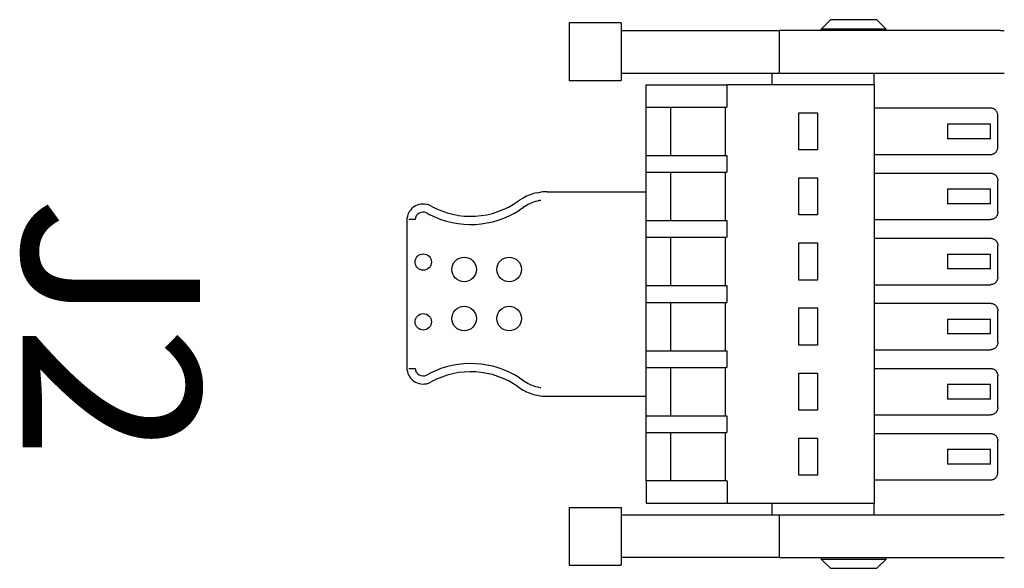
# Model space of a CAD drawing. Units: millimetres. Extents: x 5 to 415, y 5 to 293.
# Drawn here: x 270 to 296, y 145 to 160 of the extents above; entities that cross this region are included whole.
import ezdxf

# ---------------------------------------------------------------- set-up
doc = ezdxf.new("R2010")
doc.units = ezdxf.units.MM
doc.layers.add('DIM', color=7, linetype='Continuous')
doc.styles.add('SLDTEXTSTYLE0', font='TXT', dxfattribs={"width": 0.605})

msp = doc.modelspace()

# ---------------------------------------------------------------- linework, layer by layer
at = {"color": 7, "linetype": 'Continuous', "lineweight": 25}
for p, q in [((291.68, 159.867), (291.429, 159.616)), ((293.179, 159.616), (292.928, 159.867)), ((284.654, 159.78), (284.654, 158.227)), ((286.054, 159.779), (286.054, 158.229)), ((290.304, 159.579), (290.304, 158.428)), ((291.429, 159.616), (291.429, 159.578)), ((293.179, 159.616), (291.429, 159.616)), ((293.179, 159.578), (293.179, 159.616)), ((290.104, 158.429), (290.104, 158.116)), ((292.854, 158.116), (292.854, 158.429)), ((286.729, 157.516), (286.729, 158.116)), ((286.936, 158.116), (288.9, 158.116)), ((288.9, 157.516), (288.9, 158.116)), ((292.854, 158.116), (288.9, 158.116)), ((292.854, 158.116), (292.854, 146.866)), ((286.729, 156.216), (286.729, 157.516)), ((286.936, 157.516), (288.895, 157.516)), ((287.379, 157.516), (287.379, 156.216)), ((288.854, 157.516), (288.854, 156.216)), ((295.979, 157.491), (292.854, 157.491)), ((290.829, 157.366), (291.329, 157.366)), ((290.829, 156.366), (290.829, 157.366)), ((291.329, 157.366), (291.329, 156.366)), ((296.179, 156.441), (296.179, 157.291)), ((294.829, 157.066), (295.979, 157.066)), ((294.829, 156.966), (294.829, 156.766)), ((295.979, 156.766), (295.979, 156.966)), ((295.979, 156.666), (294.829, 156.666)), ((286.729, 155.766), (286.729, 156.216)), ((286.936, 156.216), (288.895, 156.216)), ((288.9, 155.766), (288.9, 156.216)), ((291.329, 156.366), (290.829, 156.366)), ((292.854, 156.241), (295.979, 156.241)), ((286.729, 154.466), (286.729, 155.766)), ((286.936, 155.766), (288.895, 155.766)), ((287.379, 155.766), (287.379, 154.466)), ((288.854, 155.766), (288.854, 154.466)), ((290.829, 155.616), (291.329, 155.616)), ((290.829, 154.616), (290.829, 155.616)), ((291.329, 155.616), (291.329, 154.616)), ((292.854, 155.741), (295.979, 155.741)), ((296.179, 154.691), (296.179, 155.541)), ((283.42, 155.072), (283.327, 155.015)), ((284.066, 155.241), (286.729, 155.241)), ((294.829, 155.316), (295.979, 155.316)), ((294.829, 155.216), (294.829, 155.016)), ((295.979, 155.016), (295.979, 155.216)), ((283.42, 154.812), (283.327, 154.748)), ((283.425, 154.815), (283.42, 154.812)), ((295.979, 154.916), (294.829, 154.916)), ((280.843, 154.664), (280.826, 154.672)), ((291.329, 154.616), (290.829, 154.616)), ((280.296, 154.471), (280.296, 150.511)), ((280.442, 154.491), (280.349, 154.491)), ((280.517, 154.491), (280.442, 154.491)), ((286.729, 154.016), (286.729, 154.466)), ((286.936, 154.466), (288.895, 154.466)), ((288.9, 154.016), (288.9, 154.466)), ((292.854, 154.491), (295.979, 154.491)), ((286.729, 152.716), (286.729, 154.016)), ((286.936, 154.016), (288.895, 154.016)), ((287.379, 154.016), (287.379, 152.716)), ((288.854, 154.016), (288.854, 152.716)), ((290.829, 153.866), (291.329, 153.866)), ((290.829, 152.866), (290.829, 153.866)), ((291.329, 153.866), (291.329, 152.866)), ((292.854, 153.991), (295.979, 153.991)), ((296.179, 152.941), (296.179, 153.791)), ((294.829, 153.566), (295.979, 153.566)), ((294.829, 153.466), (294.829, 153.266)), ((295.979, 153.266), (295.979, 153.466)), ((295.979, 153.166), (294.829, 153.166)), ((286.729, 152.266), (286.729, 152.716)), ((286.936, 152.716), (288.895, 152.716)), ((288.9, 152.266), (288.9, 152.716)), ((291.329, 152.866), (290.829, 152.866)), ((292.854, 152.741), (295.979, 152.741)), ((286.729, 150.966), (286.729, 152.266)), ((286.936, 152.266), (288.895, 152.266)), ((287.379, 152.266), (287.379, 150.966)), ((288.854, 152.266), (288.854, 150.966)), ((292.854, 152.241), (295.979, 152.241)), ((290.829, 152.116), (291.329, 152.116)), ((290.829, 151.116), (290.829, 152.116)), ((291.329, 152.116), (291.329, 151.116)), ((296.179, 151.191), (296.179, 152.041)), ((294.829, 151.816), (295.979, 151.816)), ((294.829, 151.716), (294.829, 151.516)), ((295.979, 151.516), (295.979, 151.716)), ((295.979, 151.416), (294.829, 151.416)), ((291.329, 151.116), (290.829, 151.116)), ((286.729, 150.516), (286.729, 150.966)), ((286.936, 150.966), (288.895, 150.966)), ((288.9, 150.516), (288.9, 150.966)), ((292.854, 150.991), (295.979, 150.991)), ((280.349, 150.491), (280.442, 150.491)), ((280.442, 150.491), (280.517, 150.491)), ((280.826, 150.31), (280.843, 150.319)), ((286.729, 149.216), (286.729, 150.516)), ((286.936, 150.516), (288.895, 150.516)), ((287.379, 150.516), (287.379, 149.216)), ((288.854, 150.516), (288.854, 149.216)), ((290.829, 150.366), (291.329, 150.366)), ((290.829, 149.366), (290.829, 150.366)), ((291.329, 150.366), (291.329, 149.366)), ((292.854, 150.491), (295.979, 150.491)), ((283.327, 150.234), (283.42, 150.171)), ((283.42, 150.171), (283.425, 150.167)), ((294.829, 150.066), (295.979, 150.066)), ((296.179, 149.441), (296.179, 150.291)), ((283.327, 149.967), (283.42, 149.91)), ((294.829, 149.966), (294.829, 149.766)), ((295.979, 149.766), (295.979, 149.966)), ((284.066, 149.741), (286.729, 149.741)), ((295.979, 149.666), (294.829, 149.666)), ((291.329, 149.366), (290.829, 149.366)), ((292.854, 149.241), (295.979, 149.241)), ((286.729, 148.766), (286.729, 149.216)), ((286.936, 149.216), (288.895, 149.216)), ((288.9, 148.766), (288.9, 149.216)), ((286.729, 147.466), (286.729, 148.766)), ((286.936, 148.766), (288.895, 148.766)), ((287.379, 148.766), (287.379, 147.466)), ((288.854, 148.766), (288.854, 147.466)), ((292.854, 148.741), (295.979, 148.741)), ((290.829, 148.616), (291.329, 148.616)), ((290.829, 147.616), (290.829, 148.616)), ((291.329, 148.616), (291.329, 147.616)), ((296.179, 147.691), (296.179, 148.541)), ((294.829, 148.316), (295.979, 148.316)), ((294.829, 148.216), (294.829, 148.016)), ((295.979, 148.016), (295.979, 148.216)), ((295.979, 147.916), (294.829, 147.916)), ((286.729, 147.466), (286.729, 146.866)), ((288.895, 147.466), (286.936, 147.466)), ((288.9, 147.466), (288.9, 146.866)), ((291.329, 147.616), (290.829, 147.616)), ((292.854, 147.491), (295.979, 147.491)), ((286.729, 146.866), (286.936, 146.866)), ((286.936, 146.866), (288.9, 146.866)), ((288.9, 146.866), (292.854, 146.866)), ((290.104, 146.866), (290.104, 146.554)), ((292.854, 146.554), (292.854, 146.866)), ((284.654, 146.755), (284.654, 145.202)), ((286.054, 146.754), (286.054, 145.204)), ((290.304, 146.554), (290.304, 145.403)), ((291.429, 145.405), (291.429, 145.366)), ((291.429, 145.366), (291.68, 145.116)), ((291.429, 145.366), (293.179, 145.366)), ((292.928, 145.116), (293.179, 145.366)), ((293.179, 145.366), (293.179, 145.405))]:
    msp.add_line(p, q, dxfattribs=at)
for centre, radius in [((280.736, 153.349), 0.22), ((281.836, 153.151), 0.33), ((283.046, 153.151), 0.33), ((281.836, 151.831), 0.33), ((283.046, 151.831), 0.33), ((280.736, 151.743), 0.22)]:
    msp.add_circle(centre, radius, dxfattribs=at)
for centre, radius, start, end in [((284.066, 153.921), 1.32, 101.4714, 119.296), ((284.066, 153.921), 1.32, 90, 97.3796), ((280.736, 154.471), 0.44, 78.2756, 131.9225), ((280.736, 154.471), 0.44, 61.045, 65.5113), ((282.014, 156.781), 2.2, 241.045, 305.6591), ((284.066, 153.921), 1.32, 124.0391, 125.6591), ((284.066, 153.921), 1.1, 103.8071, 125.6591), ((280.736, 154.471), 0.44, 151.5742, 180), ((280.736, 154.471), 0.22, 66.0205, 174.7841), ((282.014, 156.781), 2.42, 243.0786, 302.8622), ((282.014, 148.201), 2.42, 57.1378, 116.9214), ((280.736, 150.511), 0.44, 180, 208.4258), ((280.736, 150.511), 0.22, 185.2159, 293.9795), ((282.014, 148.201), 2.2, 54.3409, 118.955), ((280.736, 150.511), 0.44, 228.0775, 281.7244), ((280.736, 150.511), 0.44, 294.4887, 298.955), ((284.066, 151.061), 1.1, 234.3409, 256.1929), ((284.066, 151.061), 1.32, 234.3409, 235.9609), ((284.066, 151.061), 1.32, 240.704, 258.5286), ((284.066, 151.061), 1.32, 262.6204, 270)]:
    msp.add_arc(centre, radius, start, end, dxfattribs=at)
for points in [[(292.929, 159.866), (292.927, 159.866), (292.922, 159.866), (292.885, 159.866), (292.827, 159.866), (292.749, 159.866), (292.653, 159.866), (292.545, 159.866), (292.427, 159.866), (292.304, 159.866), (292.181, 159.866), (292.063, 159.866), (291.954, 159.866), (291.859, 159.866), (291.781, 159.866), (291.723, 159.866), (291.686, 159.866), (291.681, 159.866), (291.679, 159.866)], [(286.054, 159.779), (285.962, 159.779), (285.779, 159.779), (285.515, 159.779), (285.271, 159.779), (285.058, 159.779), (284.882, 159.779), (284.753, 159.779), (284.67, 159.779), (284.659, 159.779), (284.654, 159.779)], [(296.253, 159.579), (296.023, 159.579), (295.563, 159.579), (294.852, 159.579), (294.133, 159.579), (293.408, 159.579), (292.683, 159.579), (291.965, 159.579), (291.256, 159.579), (290.797, 159.579), (290.568, 159.579)], [(290.568, 158.429), (290.797, 158.429), (291.256, 158.429), (291.965, 158.429), (292.683, 158.429), (293.408, 158.429), (294.133, 158.429), (294.852, 158.429), (295.563, 158.429), (296.023, 158.429), (296.253, 158.429)], [(284.654, 158.229), (284.659, 158.229), (284.67, 158.229), (284.753, 158.229), (284.882, 158.229), (285.058, 158.229), (285.271, 158.229), (285.515, 158.229), (285.779, 158.229), (285.962, 158.229), (286.054, 158.229)], [(286.729, 158.116), (286.732, 158.116), (286.738, 158.116), (286.784, 158.116), (286.851, 158.116), (286.907, 158.116), (286.936, 158.116)], [(286.729, 157.516), (286.732, 157.516), (286.738, 157.516), (286.784, 157.516), (286.851, 157.516), (286.907, 157.516), (286.936, 157.516)], [(294.829, 157.066), (294.829, 157.065), (294.829, 157.062), (294.829, 157.039), (294.829, 157.006), (294.829, 156.979), (294.829, 156.966)], [(295.979, 156.966), (295.979, 156.979), (295.979, 157.006), (295.979, 157.039), (295.979, 157.062), (295.979, 157.065), (295.979, 157.066)], [(294.829, 156.766), (294.829, 156.753), (294.829, 156.727), (294.829, 156.694), (294.829, 156.671), (294.829, 156.668), (294.829, 156.666)], [(295.979, 156.666), (295.979, 156.668), (295.979, 156.671), (295.979, 156.694), (295.979, 156.727), (295.979, 156.753), (295.979, 156.766)], [(286.729, 156.216), (286.732, 156.216), (286.738, 156.216), (286.784, 156.216), (286.851, 156.216), (286.907, 156.216), (286.936, 156.216)], [(286.729, 155.766), (286.732, 155.766), (286.738, 155.766), (286.784, 155.766), (286.851, 155.766), (286.907, 155.766), (286.936, 155.766)], [(294.829, 155.316), (294.829, 155.315), (294.829, 155.312), (294.829, 155.289), (294.829, 155.256), (294.829, 155.229), (294.829, 155.216)], [(295.979, 155.216), (295.979, 155.229), (295.979, 155.256), (295.979, 155.289), (295.979, 155.312), (295.979, 155.315), (295.979, 155.316)], [(294.829, 155.016), (294.829, 155.003), (294.829, 154.977), (294.829, 154.944), (294.829, 154.921), (294.829, 154.918), (294.829, 154.916)], [(295.979, 154.916), (295.979, 154.918), (295.979, 154.921), (295.979, 154.944), (295.979, 154.977), (295.979, 155.003), (295.979, 155.016)], [(286.729, 154.466), (286.732, 154.466), (286.738, 154.466), (286.784, 154.466), (286.851, 154.466), (286.907, 154.466), (286.936, 154.466)], [(286.729, 154.016), (286.732, 154.016), (286.738, 154.016), (286.784, 154.016), (286.851, 154.016), (286.907, 154.016), (286.936, 154.016)], [(294.829, 153.566), (294.829, 153.565), (294.829, 153.562), (294.829, 153.539), (294.829, 153.506), (294.829, 153.479), (294.829, 153.466)], [(295.979, 153.466), (295.979, 153.479), (295.979, 153.506), (295.979, 153.539), (295.979, 153.562), (295.979, 153.565), (295.979, 153.566)], [(294.829, 153.266), (294.829, 153.253), (294.829, 153.227), (294.829, 153.194), (294.829, 153.171), (294.829, 153.168), (294.829, 153.166)], [(295.979, 153.166), (295.979, 153.168), (295.979, 153.171), (295.979, 153.194), (295.979, 153.227), (295.979, 153.253), (295.979, 153.266)], [(286.729, 152.716), (286.732, 152.716), (286.738, 152.716), (286.784, 152.716), (286.851, 152.716), (286.907, 152.716), (286.936, 152.716)], [(286.729, 152.266), (286.732, 152.266), (286.738, 152.266), (286.784, 152.266), (286.851, 152.266), (286.907, 152.266), (286.936, 152.266)], [(294.829, 151.816), (294.829, 151.815), (294.829, 151.812), (294.829, 151.789), (294.829, 151.756), (294.829, 151.729), (294.829, 151.716)], [(295.979, 151.716), (295.979, 151.729), (295.979, 151.756), (295.979, 151.789), (295.979, 151.812), (295.979, 151.815), (295.979, 151.816)], [(294.829, 151.516), (294.829, 151.503), (294.829, 151.477), (294.829, 151.444), (294.829, 151.421), (294.829, 151.418), (294.829, 151.416)], [(295.979, 151.416), (295.979, 151.418), (295.979, 151.421), (295.979, 151.444), (295.979, 151.477), (295.979, 151.503), (295.979, 151.516)], [(286.729, 150.966), (286.732, 150.966), (286.738, 150.966), (286.784, 150.966), (286.851, 150.966), (286.907, 150.966), (286.936, 150.966)], [(286.729, 150.516), (286.732, 150.516), (286.738, 150.516), (286.784, 150.516), (286.851, 150.516), (286.907, 150.516), (286.936, 150.516)], [(294.829, 150.066), (294.829, 150.065), (294.829, 150.062), (294.829, 150.039), (294.829, 150.006), (294.829, 149.979), (294.829, 149.966)], [(295.979, 149.966), (295.979, 149.979), (295.979, 150.006), (295.979, 150.039), (295.979, 150.062), (295.979, 150.065), (295.979, 150.066)], [(294.829, 149.766), (294.829, 149.753), (294.829, 149.727), (294.829, 149.694), (294.829, 149.671), (294.829, 149.668), (294.829, 149.666)], [(295.979, 149.666), (295.979, 149.668), (295.979, 149.671), (295.979, 149.694), (295.979, 149.727), (295.979, 149.753), (295.979, 149.766)], [(286.729, 149.216), (286.732, 149.216), (286.738, 149.216), (286.784, 149.216), (286.851, 149.216), (286.907, 149.216), (286.936, 149.216)], [(286.729, 148.766), (286.732, 148.766), (286.738, 148.766), (286.784, 148.766), (286.851, 148.766), (286.907, 148.766), (286.936, 148.766)], [(294.829, 148.316), (294.829, 148.315), (294.829, 148.312), (294.829, 148.289), (294.829, 148.256), (294.829, 148.229), (294.829, 148.216)], [(295.979, 148.216), (295.979, 148.229), (295.979, 148.256), (295.979, 148.289), (295.979, 148.312), (295.979, 148.315), (295.979, 148.316)], [(294.829, 148.016), (294.829, 148.003), (294.829, 147.977), (294.829, 147.944), (294.829, 147.921), (294.829, 147.918), (294.829, 147.916)], [(295.979, 147.916), (295.979, 147.918), (295.979, 147.921), (295.979, 147.944), (295.979, 147.977), (295.979, 148.003), (295.979, 148.016)], [(286.936, 147.466), (286.907, 147.466), (286.851, 147.466), (286.784, 147.466), (286.738, 147.466), (286.732, 147.466), (286.729, 147.466)], [(284.654, 146.754), (284.659, 146.754), (284.67, 146.754), (284.753, 146.754), (284.882, 146.754), (285.058, 146.754), (285.271, 146.754), (285.515, 146.754), (285.779, 146.754), (285.962, 146.754), (286.054, 146.754)], [(290.568, 146.554), (290.797, 146.554), (291.256, 146.554), (291.965, 146.554), (292.683, 146.554), (293.408, 146.554), (294.133, 146.554), (294.852, 146.554), (295.563, 146.554), (296.023, 146.554), (296.253, 146.554)], [(290.568, 145.404), (290.797, 145.404), (291.256, 145.404), (291.965, 145.404), (292.683, 145.404), (293.408, 145.404), (294.133, 145.404), (294.852, 145.404), (295.563, 145.404), (296.023, 145.404), (296.253, 145.404)], [(284.654, 145.204), (284.659, 145.204), (284.67, 145.204), (284.753, 145.204), (284.882, 145.204), (285.058, 145.204), (285.271, 145.204), (285.515, 145.204), (285.779, 145.204), (285.962, 145.204), (286.054, 145.204)], [(291.679, 145.116), (291.681, 145.116), (291.686, 145.116), (291.723, 145.116), (291.781, 145.116), (291.859, 145.116), (291.954, 145.116), (292.063, 145.116), (292.181, 145.116), (292.304, 145.116), (292.427, 145.116), (292.545, 145.116), (292.653, 145.116), (292.749, 145.116), (292.827, 145.116), (292.885, 145.116), (292.922, 145.116), (292.927, 145.116), (292.929, 145.116)]]:
    msp.add_open_spline(points, degree=3, dxfattribs=at)
for points, knots in [([(286.054, 159.579), (286.272, 159.579), (286.709, 159.579), (287.366, 159.579), (288.021, 159.579), (288.672, 159.579), (289.315, 159.579), (289.857, 159.579), (290.179, 159.579), (290.294, 159.579)], [0, 0, 0, 0, 0.152427, 0.304854, 0.457281, 0.609708, 0.762135, 0.914562, 1, 1, 1, 1]), ([(290.568, 159.579), (290.526, 159.579), (290.441, 159.579), (290.353, 159.579), (290.305, 159.579), (290.309, 159.579), (290.31, 159.579)], [0, 0, 0, 0, 0.2854, 0.570799, 0.856199, 1, 1, 1, 1]), ([(296.253, 159.579), (296.269, 159.579), (296.302, 159.579), (296.335, 159.579), (296.353, 159.579), (296.352, 159.579), (296.352, 159.579)], [0, 0, 0, 0, 0.285315, 0.57063, 0.855945, 1, 1, 1, 1]), ([(286.054, 158.429), (286.272, 158.429), (286.709, 158.429), (287.366, 158.429), (288.021, 158.429), (288.672, 158.429), (289.315, 158.429), (289.857, 158.429), (290.179, 158.429), (290.294, 158.429)], [0, 0, 0, 0, 0.152427, 0.304854, 0.457281, 0.609708, 0.762135, 0.914562, 1, 1, 1, 1]), ([(290.31, 158.429), (290.309, 158.429), (290.305, 158.429), (290.353, 158.429), (290.441, 158.429), (290.526, 158.429), (290.568, 158.429)], [0, 0, 0, 0, 0.143801, 0.429201, 0.7146, 1, 1, 1, 1]), ([(296.253, 158.429), (296.269, 158.429), (296.302, 158.429), (296.335, 158.429), (296.353, 158.429), (296.352, 158.429), (296.352, 158.429)], [0, 0, 0, 0, 0.285315, 0.57063, 0.855945, 1, 1, 1, 1]), ([(296.179, 157.291), (296.176, 157.316), (296.171, 157.366), (296.134, 157.423), (296.091, 157.458), (296.055, 157.477), (296.018, 157.489), (295.992, 157.49), (295.979, 157.491)], [0, 0, 0, 0, 0.2759486, 0.553656, 0.6802202, 0.7951452, 0.9007478, 1, 1, 1, 1]), ([(295.979, 156.241), (295.992, 156.242), (296.018, 156.244), (296.055, 156.255), (296.091, 156.274), (296.134, 156.31), (296.171, 156.367), (296.176, 156.416), (296.179, 156.441)], [0, 0, 0, 0, 0.099241, 0.20484, 0.319768, 0.446343, 0.724051, 1, 1, 1, 1]), ([(295.979, 155.741), (295.992, 155.741), (296.018, 155.739), (296.055, 155.727), (296.091, 155.709), (296.134, 155.673), (296.171, 155.616), (296.176, 155.566), (296.179, 155.541)], [0, 0, 0, 0, 0.099241, 0.20484, 0.319768, 0.446343, 0.724051, 1, 1, 1, 1]), ([(283.804, 155.215), (283.827, 155.219), (283.858, 155.225), (283.89, 155.229), (283.897, 155.23)], [0, 0, 0, 0, 0.776229, 1, 1, 1, 1]), ([(280.442, 154.799), (280.428, 154.785), (280.393, 154.751), (280.366, 154.708), (280.349, 154.681)], [0, 0, 0, 0, 0.386563, 1, 1, 1, 1]), ([(280.919, 154.872), (280.907, 154.877), (280.875, 154.89), (280.845, 154.897), (280.826, 154.902)], [0, 0, 0, 0, 0.3899646, 1, 1, 1, 1]), ([(283.897, 155.008), (283.872, 155.004), (283.839, 154.998), (283.81, 154.991), (283.804, 154.989)], [0, 0, 0, 0, 0.7777483, 1, 1, 1, 1]), ([(280.843, 154.664), (280.862, 154.653), (280.887, 154.64), (280.912, 154.627), (280.919, 154.623)], [0, 0, 0, 0, 0.76, 1, 1, 1, 1]), ([(296.179, 154.691), (296.176, 154.666), (296.171, 154.617), (296.134, 154.56), (296.091, 154.524), (296.055, 154.505), (296.018, 154.493), (295.992, 154.492), (295.979, 154.491)], [0, 0, 0, 0, 0.275948, 0.553655, 0.680234, 0.795164, 0.900762, 1, 1, 1, 1]), ([(295.979, 153.991), (295.992, 153.991), (296.018, 153.989), (296.055, 153.977), (296.091, 153.959), (296.134, 153.923), (296.171, 153.866), (296.176, 153.816), (296.179, 153.791)], [0, 0, 0, 0, 0.099241, 0.20484, 0.319768, 0.446343, 0.724051, 1, 1, 1, 1]), ([(296.179, 152.941), (296.176, 152.916), (296.171, 152.867), (296.134, 152.81), (296.091, 152.774), (296.055, 152.755), (296.018, 152.743), (295.992, 152.742), (295.979, 152.741)], [0, 0, 0, 0, 0.275948, 0.553655, 0.680234, 0.795164, 0.900762, 1, 1, 1, 1]), ([(295.979, 152.241), (295.992, 152.241), (296.018, 152.239), (296.055, 152.227), (296.091, 152.209), (296.134, 152.173), (296.171, 152.116), (296.176, 152.066), (296.179, 152.041)], [0, 0, 0, 0, 0.099241, 0.20484, 0.319768, 0.446343, 0.724051, 1, 1, 1, 1]), ([(296.179, 151.191), (296.176, 151.166), (296.171, 151.117), (296.134, 151.06), (296.091, 151.024), (296.055, 151.005), (296.018, 150.993), (295.992, 150.992), (295.979, 150.991)], [0, 0, 0, 0, 0.275948, 0.5536548, 0.6802344, 0.7951643, 0.9007617, 1, 1, 1, 1]), ([(280.349, 150.302), (280.35, 150.301), (280.367, 150.269), (280.398, 150.226), (280.432, 150.193), (280.442, 150.184)], [0, 0, 0, 0, 0.018447, 0.724028, 1, 1, 1, 1]), ([(280.919, 150.359), (280.916, 150.358), (280.89, 150.344), (280.865, 150.331), (280.843, 150.319)], [0, 0, 0, 0, 0.099276, 1, 1, 1, 1]), ([(295.979, 150.491), (295.992, 150.491), (296.018, 150.489), (296.055, 150.477), (296.091, 150.459), (296.134, 150.423), (296.171, 150.366), (296.176, 150.316), (296.179, 150.291)], [0, 0, 0, 0, 0.099241, 0.20484, 0.319768, 0.446343, 0.724051, 1, 1, 1, 1]), ([(280.826, 150.08), (280.844, 150.085), (280.875, 150.092), (280.906, 150.105), (280.919, 150.111)], [0, 0, 0, 0, 0.587225, 1, 1, 1, 1]), ([(283.804, 149.993), (283.827, 149.988), (283.858, 149.981), (283.89, 149.976), (283.897, 149.974)], [0, 0, 0, 0, 0.777768, 1, 1, 1, 1]), ([(283.804, 149.768), (283.827, 149.763), (283.858, 149.757), (283.89, 149.753), (283.897, 149.752)], [0, 0, 0, 0, 0.776229, 1, 1, 1, 1]), ([(296.179, 149.441), (296.176, 149.416), (296.171, 149.367), (296.134, 149.31), (296.091, 149.274), (296.055, 149.255), (296.018, 149.243), (295.992, 149.242), (295.979, 149.241)], [0, 0, 0, 0, 0.275948, 0.553655, 0.680234, 0.795164, 0.900762, 1, 1, 1, 1]), ([(295.979, 148.741), (295.992, 148.741), (296.018, 148.739), (296.055, 148.727), (296.091, 148.709), (296.134, 148.673), (296.171, 148.616), (296.176, 148.566), (296.179, 148.541)], [0, 0, 0, 0, 0.099241, 0.20484, 0.319768, 0.446343, 0.724051, 1, 1, 1, 1]), ([(295.979, 147.491), (295.992, 147.492), (296.018, 147.494), (296.055, 147.505), (296.091, 147.524), (296.134, 147.56), (296.171, 147.617), (296.176, 147.666), (296.179, 147.691)], [0, 0, 0, 0, 0.099241, 0.20484, 0.319768, 0.446343, 0.724051, 1, 1, 1, 1]), ([(286.054, 146.554), (286.272, 146.554), (286.709, 146.554), (287.366, 146.554), (288.021, 146.554), (288.672, 146.554), (289.315, 146.554), (289.857, 146.554), (290.179, 146.554), (290.294, 146.554)], [0, 0, 0, 0, 0.152427, 0.304854, 0.457281, 0.609708, 0.762135, 0.914562, 1, 1, 1, 1]), ([(290.31, 146.554), (290.309, 146.554), (290.305, 146.554), (290.353, 146.554), (290.441, 146.554), (290.526, 146.554), (290.568, 146.554)], [0, 0, 0, 0, 0.143801, 0.429201, 0.7146, 1, 1, 1, 1]), ([(296.352, 146.554), (296.352, 146.554), (296.353, 146.554), (296.335, 146.554), (296.302, 146.554), (296.269, 146.554), (296.253, 146.554)], [0, 0, 0, 0, 0.144055, 0.42937, 0.714685, 1, 1, 1, 1]), ([(290.294, 145.404), (290.179, 145.404), (289.857, 145.404), (289.315, 145.404), (288.672, 145.404), (288.021, 145.404), (287.366, 145.404), (286.709, 145.404), (286.272, 145.404), (286.054, 145.404)], [0, 0, 0, 0, 0.085438, 0.237865, 0.390292, 0.542719, 0.695146, 0.847573, 1, 1, 1, 1]), ([(290.31, 145.404), (290.309, 145.404), (290.305, 145.404), (290.353, 145.404), (290.441, 145.404), (290.526, 145.404), (290.568, 145.404)], [0, 0, 0, 0, 0.143801, 0.429201, 0.7146, 1, 1, 1, 1]), ([(296.253, 145.404), (296.269, 145.404), (296.302, 145.404), (296.335, 145.404), (296.353, 145.404), (296.352, 145.404), (296.352, 145.404)], [0, 0, 0, 0, 0.285315, 0.57063, 0.855945, 1, 1, 1, 1])]:
    msp.add_open_spline(points, degree=3, knots=knots, dxfattribs=at)

# ---------------------------------------------------------------- texts
at = {"layer": 'DIM', "color": 7, "insert": (274.738, 155.125), "char_height": 4.7625, "attachment_point": 1, "rotation": 270, "style": 'SLDTEXTSTYLE0'}
msp.add_mtext('J2', dxfattribs=at)

doc.saveas('drawing.dxf')
